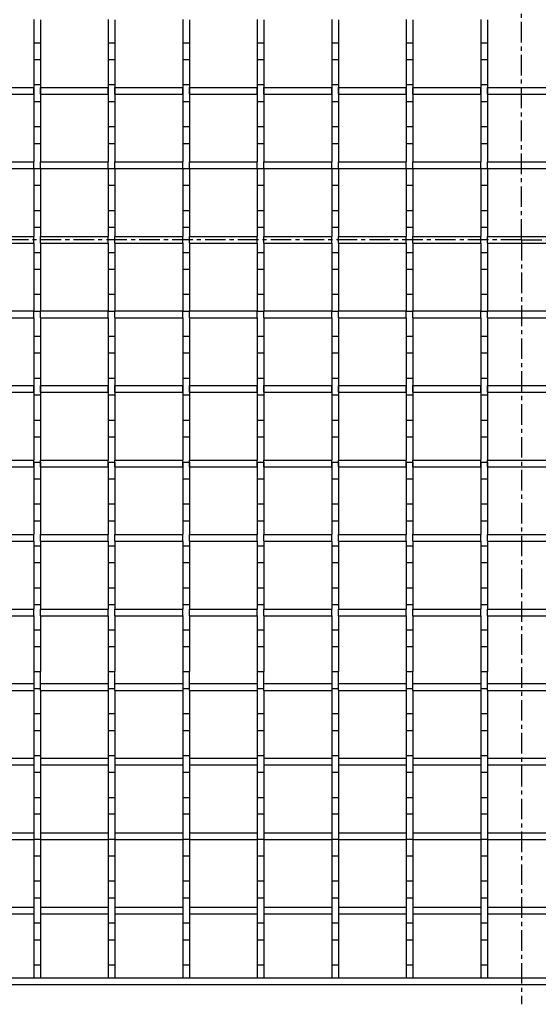
# Model space of a CAD drawing. Units: millimetres. Extents: x -563 to 532, y -394 to 160.
# Drawn here: x 74 to 229, y -394 to -100 of the extents above; entities that cross this region are included whole.
import ezdxf

# ---------------------------------------------------------------- set-up
doc = ezdxf.new("R2010")
doc.units = ezdxf.units.MM
doc.header["$LTSCALE"] = 16.335
doc.linetypes.add('CENTER', pattern=[0.6, 0.375, -0.075, 0.075, -0.075])
doc.layers.get('0').update_dxf_attribs({"linetype": 'CONTINUOUS'})
doc.layers.add('AXES', color=7, linetype='CONTINUOUS')
doc.layers.add('DEFAULT_1', color=7, linetype='CENTER')

msp = doc.modelspace()

# ---------------------------------------------------------------- linework, layer by layer
at = {"color": 7, "linetype": 'Continuous'}
for p, q in [((58.26, -120.56), (78.48, -120.56)), ((58.26, -122.56), (78.48, -122.56)), ((78.48, -122.56), (78.48, -120.56)), ((80.48, -122.56), (80.48, -120.56)), ((80.48, -120.56), (100.7, -120.56)), ((80.48, -122.56), (100.7, -122.56)), ((100.7, -122.56), (100.7, -120.56)), ((102.7, -122.56), (102.7, -120.56)), ((102.7, -120.56), (122.92, -120.56)), ((102.7, -122.56), (122.92, -122.56)), ((122.92, -122.56), (122.92, -120.56)), ((124.92, -122.56), (124.92, -120.56)), ((124.92, -120.56), (145.14, -120.56)), ((124.92, -122.56), (145.14, -122.56)), ((145.14, -122.56), (145.14, -120.56)), ((147.14, -122.56), (147.14, -120.56)), ((147.14, -120.56), (167.36, -120.56)), ((147.14, -122.56), (167.36, -122.56)), ((167.36, -122.56), (167.36, -120.56)), ((169.36, -122.56), (169.36, -120.56)), ((169.36, -120.56), (189.58, -120.56)), ((169.36, -122.56), (189.58, -122.56)), ((189.58, -122.56), (189.58, -120.56)), ((191.58, -122.56), (191.58, -120.56)), ((191.58, -120.56), (211.8, -120.56)), ((191.58, -122.56), (211.8, -122.56)), ((211.8, -122.56), (211.8, -120.56)), ((213.8, -122.56), (213.8, -120.56)), ((213.8, -120.56), (234.02, -120.56)), ((213.8, -122.56), (234.02, -122.56)), ((58.26, -142.78), (78.48, -142.78)), ((78.48, -144.78), (78.48, -142.78)), ((80.48, -144.78), (80.48, -142.78)), ((80.48, -142.78), (100.7, -142.78)), ((100.7, -144.78), (100.7, -142.78)), ((102.7, -144.78), (102.7, -142.78)), ((102.7, -142.78), (122.92, -142.78)), ((122.92, -144.78), (122.92, -142.78)), ((124.92, -144.78), (124.92, -142.78)), ((124.92, -142.78), (145.14, -142.78)), ((145.14, -144.78), (145.14, -142.78)), ((147.14, -144.78), (147.14, -142.78)), ((147.14, -142.78), (167.36, -142.78)), ((167.36, -144.78), (167.36, -142.78)), ((169.36, -144.78), (169.36, -142.78)), ((169.36, -142.78), (189.58, -142.78)), ((189.58, -144.78), (189.58, -142.78)), ((191.58, -144.78), (191.58, -142.78)), ((191.58, -142.78), (211.8, -142.78)), ((211.8, -144.78), (211.8, -142.78)), ((213.8, -144.78), (213.8, -142.78)), ((213.8, -142.78), (234.02, -142.78)), ((58.26, -144.78), (78.48, -144.78)), ((80.48, -144.78), (100.7, -144.78)), ((102.7, -144.78), (122.92, -144.78)), ((124.92, -144.78), (145.14, -144.78)), ((147.14, -144.78), (167.36, -144.78)), ((169.36, -144.78), (189.58, -144.78)), ((191.58, -144.78), (211.8, -144.78)), ((213.8, -144.78), (234.02, -144.78)), ((58.26, -165), (78.48, -165)), ((58.26, -167), (78.48, -167)), ((78.48, -167), (78.48, -165)), ((80.48, -167), (80.48, -165)), ((80.48, -165), (100.7, -165)), ((80.48, -167), (100.7, -167)), ((100.7, -167), (100.7, -165)), ((102.7, -167), (102.7, -165)), ((102.7, -165), (122.92, -165)), ((102.7, -167), (122.92, -167)), ((122.92, -167), (122.92, -165)), ((124.92, -167), (124.92, -165)), ((124.92, -165), (145.14, -165)), ((124.92, -167), (145.14, -167)), ((145.14, -167), (145.14, -165)), ((147.14, -167), (147.14, -165)), ((147.14, -165), (167.36, -165)), ((147.14, -167), (167.36, -167)), ((167.36, -167), (167.36, -165)), ((169.36, -167), (169.36, -165)), ((169.36, -165), (189.58, -165)), ((169.36, -167), (189.58, -167)), ((189.58, -167), (189.58, -165)), ((191.58, -167), (191.58, -165)), ((191.58, -165), (211.8, -165)), ((191.58, -167), (211.8, -167)), ((211.8, -167), (211.8, -165)), ((213.8, -167), (213.8, -165)), ((213.8, -165), (234.02, -165)), ((213.8, -167), (234.02, -167)), ((58.26, -187.22), (78.48, -187.22)), ((78.48, -189.22), (78.48, -187.22)), ((80.48, -189.22), (80.48, -187.22)), ((80.48, -187.22), (100.7, -187.22)), ((100.7, -189.22), (100.7, -187.22)), ((102.7, -189.22), (102.7, -187.22)), ((102.7, -187.22), (122.92, -187.22)), ((122.92, -189.22), (122.92, -187.22)), ((124.92, -189.22), (124.92, -187.22)), ((124.92, -187.22), (145.14, -187.22)), ((145.14, -189.22), (145.14, -187.22)), ((147.14, -189.22), (147.14, -187.22)), ((147.14, -187.22), (167.36, -187.22)), ((167.36, -189.22), (167.36, -187.22)), ((169.36, -189.22), (169.36, -187.22)), ((169.36, -187.22), (189.58, -187.22)), ((189.58, -189.22), (189.58, -187.22)), ((191.58, -189.22), (191.58, -187.22)), ((191.58, -187.22), (211.8, -187.22)), ((211.8, -189.22), (211.8, -187.22)), ((213.8, -189.22), (213.8, -187.22)), ((213.8, -187.22), (234.02, -187.22)), ((58.26, -189.22), (78.48, -189.22)), ((80.48, -189.22), (100.7, -189.22)), ((102.7, -189.22), (122.92, -189.22)), ((124.92, -189.22), (145.14, -189.22)), ((147.14, -189.22), (167.36, -189.22)), ((169.36, -189.22), (189.58, -189.22)), ((191.58, -189.22), (211.8, -189.22)), ((213.8, -189.22), (234.02, -189.22)), ((58.26, -209.44), (78.48, -209.44)), ((78.48, -211.44), (78.48, -209.44)), ((80.48, -211.44), (80.48, -209.44)), ((80.48, -209.44), (100.7, -209.44)), ((100.7, -211.44), (100.7, -209.44)), ((102.7, -211.44), (102.7, -209.44)), ((102.7, -209.44), (122.92, -209.44)), ((122.92, -211.44), (122.92, -209.44)), ((124.92, -211.44), (124.92, -209.44)), ((124.92, -209.44), (145.14, -209.44)), ((145.14, -211.44), (145.14, -209.44)), ((147.14, -211.44), (147.14, -209.44)), ((147.14, -209.44), (167.36, -209.44)), ((167.36, -211.44), (167.36, -209.44)), ((169.36, -211.44), (169.36, -209.44)), ((169.36, -209.44), (189.58, -209.44)), ((189.58, -211.44), (189.58, -209.44)), ((191.58, -211.44), (191.58, -209.44)), ((191.58, -209.44), (211.8, -209.44)), ((211.8, -211.44), (211.8, -209.44)), ((213.8, -209.44), (234.02, -209.44)), ((213.8, -211.44), (213.8, -209.44)), ((58.26, -211.44), (78.48, -211.44)), ((80.48, -211.44), (100.7, -211.44)), ((102.7, -211.44), (122.92, -211.44)), ((124.92, -211.44), (145.14, -211.44)), ((147.14, -211.44), (167.36, -211.44)), ((169.36, -211.44), (189.58, -211.44)), ((191.58, -211.44), (211.8, -211.44)), ((213.8, -211.44), (234.02, -211.44)), ((58.26, -231.66), (78.48, -231.66)), ((78.48, -233.66), (78.48, -231.66)), ((80.48, -233.66), (80.48, -231.66)), ((80.48, -231.66), (100.7, -231.66)), ((100.7, -233.66), (100.7, -231.66)), ((102.7, -233.66), (102.7, -231.66)), ((102.7, -231.66), (122.92, -231.66)), ((122.92, -233.66), (122.92, -231.66)), ((124.92, -233.66), (124.92, -231.66)), ((124.92, -231.66), (145.14, -231.66)), ((145.14, -233.66), (145.14, -231.66)), ((147.14, -233.66), (147.14, -231.66)), ((147.14, -231.66), (167.36, -231.66)), ((167.36, -233.66), (167.36, -231.66)), ((169.36, -233.66), (169.36, -231.66)), ((169.36, -231.66), (189.58, -231.66)), ((189.58, -233.66), (189.58, -231.66)), ((191.58, -231.66), (211.8, -231.66)), ((191.58, -233.66), (191.58, -231.66)), ((211.8, -233.66), (211.8, -231.66)), ((213.8, -231.66), (234.02, -231.66)), ((213.8, -233.66), (213.8, -231.66)), ((58.26, -233.66), (78.48, -233.66)), ((80.48, -233.66), (100.7, -233.66)), ((102.7, -233.66), (122.92, -233.66)), ((124.92, -233.66), (145.14, -233.66)), ((147.14, -233.66), (167.36, -233.66)), ((169.36, -233.66), (189.58, -233.66)), ((191.58, -233.66), (211.8, -233.66)), ((213.8, -233.66), (234.02, -233.66)), ((58.26, -253.88), (78.48, -253.88)), ((78.48, -255.88), (78.48, -253.88)), ((80.48, -255.88), (80.48, -253.88)), ((80.48, -253.88), (100.7, -253.88)), ((100.7, -255.88), (100.7, -253.88)), ((102.7, -255.88), (102.7, -253.88)), ((102.7, -253.88), (122.92, -253.88)), ((122.92, -255.88), (122.92, -253.88)), ((124.92, -255.88), (124.92, -253.88)), ((124.92, -253.88), (145.14, -253.88)), ((145.14, -255.88), (145.14, -253.88)), ((147.14, -255.88), (147.14, -253.88)), ((147.14, -253.88), (167.36, -253.88)), ((167.36, -255.88), (167.36, -253.88)), ((169.36, -253.88), (189.58, -253.88)), ((169.36, -255.88), (169.36, -253.88)), ((189.58, -255.88), (189.58, -253.88)), ((191.58, -253.88), (211.8, -253.88)), ((191.58, -255.88), (191.58, -253.88)), ((211.8, -255.88), (211.8, -253.88)), ((213.8, -253.88), (234.02, -253.88)), ((213.8, -255.88), (213.8, -253.88)), ((58.26, -255.88), (78.48, -255.88)), ((80.48, -255.88), (100.7, -255.88)), ((102.7, -255.88), (122.92, -255.88)), ((124.92, -255.88), (145.14, -255.88)), ((147.14, -255.88), (167.36, -255.88)), ((169.36, -255.88), (189.58, -255.88)), ((191.58, -255.88), (211.8, -255.88)), ((213.8, -255.88), (234.02, -255.88)), ((58.26, -276.1), (78.48, -276.1)), ((58.26, -278.1), (78.48, -278.1)), ((78.48, -278.1), (78.48, -276.1)), ((80.48, -278.1), (80.48, -276.1)), ((80.48, -276.1), (100.7, -276.1)), ((80.48, -278.1), (100.7, -278.1)), ((100.7, -278.1), (100.7, -276.1)), ((102.7, -278.1), (102.7, -276.1)), ((102.7, -276.1), (122.92, -276.1)), ((102.7, -278.1), (122.92, -278.1)), ((122.92, -278.1), (122.92, -276.1)), ((124.92, -278.1), (124.92, -276.1)), ((124.92, -276.1), (145.14, -276.1)), ((124.92, -278.1), (145.14, -278.1)), ((145.14, -278.1), (145.14, -276.1)), ((147.14, -276.1), (167.36, -276.1)), ((147.14, -278.1), (147.14, -276.1)), ((147.14, -278.1), (167.36, -278.1)), ((167.36, -278.1), (167.36, -276.1)), ((169.36, -276.1), (189.58, -276.1)), ((169.36, -278.1), (169.36, -276.1)), ((169.36, -278.1), (189.58, -278.1)), ((189.58, -278.1), (189.58, -276.1)), ((191.58, -276.1), (211.8, -276.1)), ((191.58, -278.1), (191.58, -276.1)), ((191.58, -278.1), (211.8, -278.1)), ((211.8, -278.1), (211.8, -276.1)), ((213.8, -276.1), (234.02, -276.1)), ((213.8, -278.1), (213.8, -276.1)), ((213.8, -278.1), (234.02, -278.1)), ((78.48, -294.75), (78.48, -386)), ((80.48, -300.32), (80.48, -294.75)), ((100.7, -294.75), (100.7, -386)), ((102.7, -300.32), (102.7, -294.75)), ((122.92, -294.75), (122.92, -386)), ((124.92, -300.32), (124.92, -294.75)), ((145.14, -294.75), (145.14, -386)), ((147.14, -300.32), (147.14, -294.75)), ((167.36, -294.75), (167.36, -386)), ((169.36, -300.32), (169.36, -294.75)), ((189.58, -294.75), (189.58, -386)), ((191.58, -300.32), (191.58, -294.75)), ((211.8, -294.75), (211.8, -386)), ((213.8, -300.32), (213.8, -294.75)), ((58.26, -298.32), (78.48, -298.32)), ((80.48, -298.32), (100.7, -298.32)), ((102.7, -298.32), (122.92, -298.32)), ((124.92, -298.32), (145.14, -298.32)), ((147.14, -298.32), (167.36, -298.32)), ((169.36, -298.32), (189.58, -298.32)), ((191.58, -298.32), (211.8, -298.32)), ((213.8, -298.32), (234.02, -298.32)), ((58.26, -300.32), (78.48, -300.32)), ((78.48, -299.75), (80.48, -299.75)), ((80.48, -300.32), (100.7, -300.32)), ((80.48, -300.43), (80.48, -366.98)), ((100.7, -299.75), (102.7, -299.75)), ((102.7, -300.32), (122.92, -300.32)), ((102.7, -300.43), (102.7, -366.98)), ((122.92, -299.75), (124.92, -299.75)), ((124.92, -300.32), (145.14, -300.32)), ((124.92, -300.43), (124.92, -366.98)), ((145.14, -299.75), (147.14, -299.75)), ((147.14, -300.32), (167.36, -300.32)), ((147.14, -300.43), (147.14, -366.98)), ((167.36, -299.75), (169.36, -299.75)), ((169.36, -300.32), (189.58, -300.32)), ((169.36, -300.43), (169.36, -366.98)), ((189.58, -299.75), (191.58, -299.75)), ((191.58, -300.32), (211.8, -300.32)), ((191.58, -300.43), (191.58, -366.98)), ((211.8, -299.75), (213.8, -299.75)), ((213.8, -300.32), (234.02, -300.32)), ((213.8, -300.43), (213.8, -366.98)), ((78.48, -307.25), (80.48, -307.25)), ((100.7, -307.25), (102.7, -307.25)), ((122.92, -307.25), (124.92, -307.25)), ((145.14, -307.25), (147.14, -307.25)), ((167.36, -307.25), (169.36, -307.25)), ((189.58, -307.25), (191.58, -307.25)), ((211.8, -307.25), (213.8, -307.25)), ((78.48, -312.25), (80.48, -312.25)), ((100.7, -312.25), (102.7, -312.25)), ((122.92, -312.25), (124.92, -312.25)), ((145.14, -312.25), (147.14, -312.25)), ((167.36, -312.25), (169.36, -312.25)), ((189.58, -312.25), (191.58, -312.25)), ((211.8, -312.25), (213.8, -312.25)), ((78.48, -319.75), (80.48, -319.75)), ((100.7, -319.75), (102.7, -319.75)), ((122.92, -319.75), (124.92, -319.75)), ((145.14, -319.75), (147.14, -319.75)), ((167.36, -319.75), (169.36, -319.75)), ((189.58, -319.75), (191.58, -319.75)), ((211.8, -319.75), (213.8, -319.75)), ((58.26, -320.54), (78.48, -320.54)), ((58.26, -322.54), (78.48, -322.54)), ((80.48, -320.54), (100.7, -320.54)), ((80.48, -322.54), (100.7, -322.54)), ((102.7, -320.54), (122.92, -320.54)), ((102.7, -322.54), (122.92, -322.54)), ((124.92, -320.54), (145.14, -320.54)), ((124.92, -322.54), (145.14, -322.54)), ((147.14, -320.54), (167.36, -320.54)), ((147.14, -322.54), (167.36, -322.54)), ((169.36, -320.54), (189.58, -320.54)), ((169.36, -322.54), (189.58, -322.54)), ((191.58, -320.54), (211.8, -320.54)), ((191.58, -322.54), (211.8, -322.54)), ((213.8, -320.54), (234.02, -320.54)), ((213.8, -322.54), (234.02, -322.54)), ((78.48, -324.75), (80.48, -324.75)), ((100.7, -324.75), (102.7, -324.75)), ((122.92, -324.75), (124.92, -324.75)), ((145.14, -324.75), (147.14, -324.75)), ((167.36, -324.75), (169.36, -324.75)), ((189.58, -324.75), (191.58, -324.75)), ((211.8, -324.75), (213.8, -324.75)), ((78.48, -332.25), (80.48, -332.25)), ((100.7, -332.25), (102.7, -332.25)), ((122.92, -332.25), (124.92, -332.25)), ((145.14, -332.25), (147.14, -332.25)), ((167.36, -332.25), (169.36, -332.25)), ((189.58, -332.25), (191.58, -332.25)), ((211.8, -332.25), (213.8, -332.25)), ((80.48, -337.25), (78.48, -337.25)), ((102.7, -337.25), (100.7, -337.25)), ((124.92, -337.25), (122.92, -337.25)), ((147.14, -337.25), (145.14, -337.25)), ((169.36, -337.25), (167.36, -337.25)), ((191.58, -337.25), (189.58, -337.25)), ((213.8, -337.25), (211.8, -337.25)), ((58.26, -342.76), (78.48, -342.76)), ((80.48, -342.76), (100.7, -342.76)), ((102.7, -342.76), (122.92, -342.76)), ((124.92, -342.76), (145.14, -342.76)), ((147.14, -342.76), (167.36, -342.76)), ((169.36, -342.76), (189.58, -342.76)), ((191.58, -342.76), (211.8, -342.76)), ((213.8, -342.76), (234.02, -342.76)), ((58.26, -344.76), (78.48, -344.76)), ((80.48, -344.75), (78.48, -344.75)), ((80.48, -344.76), (100.7, -344.76)), ((102.7, -344.75), (100.7, -344.75)), ((102.7, -344.76), (122.92, -344.76)), ((124.92, -344.75), (122.92, -344.75)), ((124.92, -344.76), (145.14, -344.76)), ((147.14, -344.75), (145.14, -344.75)), ((147.14, -344.76), (167.36, -344.76)), ((169.36, -344.75), (167.36, -344.75)), ((169.36, -344.76), (189.58, -344.76)), ((191.58, -344.75), (189.58, -344.75)), ((191.58, -344.76), (211.8, -344.76)), ((213.8, -344.75), (211.8, -344.75)), ((213.8, -344.76), (234.02, -344.76)), ((80.48, -349.75), (78.48, -349.75)), ((102.7, -349.75), (100.7, -349.75)), ((124.92, -349.75), (122.92, -349.75)), ((147.14, -349.75), (145.14, -349.75)), ((169.36, -349.75), (167.36, -349.75)), ((191.58, -349.75), (189.58, -349.75)), ((213.8, -349.75), (211.8, -349.75)), ((80.48, -357.25), (78.48, -357.25)), ((102.7, -357.25), (100.7, -357.25)), ((124.92, -357.25), (122.92, -357.25)), ((147.14, -357.25), (145.14, -357.25)), ((169.36, -357.25), (167.36, -357.25)), ((191.58, -357.25), (189.58, -357.25)), ((213.8, -357.25), (211.8, -357.25)), ((80.48, -362.25), (78.48, -362.25)), ((102.7, -362.25), (100.7, -362.25)), ((124.92, -362.25), (122.92, -362.25)), ((147.14, -362.25), (145.14, -362.25)), ((169.36, -362.25), (167.36, -362.25)), ((191.58, -362.25), (189.58, -362.25)), ((213.8, -362.25), (211.8, -362.25)), ((58.26, -364.98), (78.48, -364.98)), ((80.48, -364.98), (100.7, -364.98)), ((102.7, -364.98), (122.92, -364.98)), ((124.92, -364.98), (145.14, -364.98)), ((147.14, -364.98), (167.36, -364.98)), ((169.36, -364.98), (189.58, -364.98)), ((191.58, -364.98), (211.8, -364.98)), ((213.8, -364.98), (234.02, -364.98)), ((58.26, -366.98), (78.48, -366.98)), ((80.48, -369.75), (78.48, -369.75)), ((80.48, -366.98), (100.7, -366.98)), ((80.48, -367.07), (80.48, -386)), ((102.7, -369.75), (100.7, -369.75)), ((102.7, -366.98), (122.92, -366.98)), ((102.7, -367.07), (102.7, -386)), ((124.92, -369.75), (122.92, -369.75)), ((124.92, -366.98), (145.14, -366.98)), ((124.92, -367.07), (124.92, -386)), ((147.14, -369.75), (145.14, -369.75)), ((147.14, -366.98), (167.36, -366.98)), ((147.14, -367.07), (147.14, -386)), ((169.36, -369.75), (167.36, -369.75)), ((169.36, -366.98), (189.58, -366.98)), ((169.36, -367.07), (169.36, -386)), ((191.58, -369.75), (189.58, -369.75)), ((191.58, -366.98), (211.8, -366.98)), ((191.58, -367.07), (191.58, -386)), ((213.8, -369.75), (211.8, -369.75)), ((213.8, -366.98), (234.02, -366.98)), ((213.8, -367.07), (213.8, -386)), ((80.48, -374.75), (78.48, -374.75)), ((102.7, -374.75), (100.7, -374.75)), ((124.92, -374.75), (122.92, -374.75)), ((147.14, -374.75), (145.14, -374.75)), ((169.36, -374.75), (167.36, -374.75)), ((191.58, -374.75), (189.58, -374.75)), ((213.8, -374.75), (211.8, -374.75)), ((80.48, -382.25), (78.48, -382.25)), ((102.7, -382.25), (100.7, -382.25)), ((124.92, -382.25), (122.92, -382.25)), ((147.14, -382.25), (145.14, -382.25)), ((169.36, -382.25), (167.36, -382.25)), ((191.58, -382.25), (189.58, -382.25)), ((213.8, -382.25), (211.8, -382.25)), ((-71.09, -386), (518.91, -386)), ((-70.09, -388), (517.91, -388))]:
    msp.add_line(p, q, dxfattribs=at)
at = {"layer": 'AXES', "color": 7, "linetype": 'Continuous'}
for p, q in [((78.48, -100.34), (78.48, -142.78)), ((80.48, -100.43), (80.48, -142.82)), ((100.7, -100.34), (100.7, -142.78)), ((102.7, -100.43), (102.7, -142.82)), ((122.92, -100.34), (122.92, -142.78)), ((124.92, -100.43), (124.92, -142.82)), ((145.14, -100.34), (145.14, -142.78)), ((147.14, -100.43), (147.14, -142.82)), ((167.36, -100.34), (167.36, -142.78)), ((169.36, -100.43), (169.36, -142.82)), ((189.58, -100.34), (189.58, -142.78)), ((191.58, -100.43), (191.58, -142.82)), ((211.8, -100.34), (211.8, -142.78)), ((213.8, -100.43), (213.8, -142.82)), ((78.48, -107.25), (80.48, -107.25)), ((100.7, -107.25), (102.7, -107.25)), ((122.92, -107.25), (124.92, -107.25)), ((145.14, -107.25), (147.14, -107.25)), ((167.36, -107.25), (169.36, -107.25)), ((189.58, -107.25), (191.58, -107.25)), ((211.8, -107.25), (213.8, -107.25)), ((78.48, -112.25), (80.48, -112.25)), ((100.7, -112.25), (102.7, -112.25)), ((122.92, -112.25), (124.92, -112.25)), ((145.14, -112.25), (147.14, -112.25)), ((167.36, -112.25), (169.36, -112.25)), ((189.58, -112.25), (191.58, -112.25)), ((211.8, -112.25), (213.8, -112.25)), ((78.48, -119.75), (80.48, -119.75)), ((100.7, -119.75), (102.7, -119.75)), ((122.92, -119.75), (124.92, -119.75)), ((145.14, -119.75), (147.14, -119.75)), ((167.36, -119.75), (169.36, -119.75)), ((189.58, -119.75), (191.58, -119.75)), ((211.8, -119.75), (213.8, -119.75)), ((78.48, -124.75), (80.48, -124.75)), ((100.7, -124.75), (102.7, -124.75)), ((122.92, -124.75), (124.92, -124.75)), ((145.14, -124.75), (147.14, -124.75)), ((167.36, -124.75), (169.36, -124.75)), ((189.58, -124.75), (191.58, -124.75)), ((211.8, -124.75), (213.8, -124.75)), ((78.48, -132.25), (80.48, -132.25)), ((100.7, -132.25), (102.7, -132.25)), ((122.92, -132.25), (124.92, -132.25)), ((145.14, -132.25), (147.14, -132.25)), ((167.36, -132.25), (169.36, -132.25)), ((189.58, -132.25), (191.58, -132.25)), ((211.8, -132.25), (213.8, -132.25)), ((78.48, -137.25), (80.48, -137.25)), ((100.7, -137.25), (102.7, -137.25)), ((122.92, -137.25), (124.92, -137.25)), ((145.14, -137.25), (147.14, -137.25)), ((167.36, -137.25), (169.36, -137.25)), ((189.58, -137.25), (191.58, -137.25)), ((211.8, -137.25), (213.8, -137.25)), ((78.48, -144.75), (78.48, -165)), ((78.48, -144.75), (80.48, -144.75)), ((80.48, -144.75), (80.48, -165.2)), ((100.7, -144.75), (100.7, -165)), ((100.7, -144.75), (102.7, -144.75)), ((102.7, -144.75), (102.7, -165.2)), ((122.92, -144.75), (122.92, -165)), ((122.92, -144.75), (124.92, -144.75)), ((124.92, -144.75), (124.92, -165.2)), ((145.14, -144.75), (145.14, -165)), ((145.14, -144.75), (147.14, -144.75)), ((147.14, -144.75), (147.14, -165.2)), ((167.36, -144.75), (167.36, -165)), ((167.36, -144.75), (169.36, -144.75)), ((169.36, -144.75), (169.36, -165.2)), ((189.58, -144.75), (189.58, -165)), ((189.58, -144.75), (191.58, -144.75)), ((191.58, -144.75), (191.58, -165.2)), ((211.8, -144.75), (211.8, -165)), ((211.8, -144.75), (213.8, -144.75)), ((213.8, -144.75), (213.8, -165.2)), ((78.48, -149.75), (80.48, -149.75)), ((100.7, -149.75), (102.7, -149.75)), ((122.92, -149.75), (124.92, -149.75)), ((145.14, -149.75), (147.14, -149.75)), ((167.36, -149.75), (169.36, -149.75)), ((189.58, -149.75), (191.58, -149.75)), ((211.8, -149.75), (213.8, -149.75)), ((78.48, -157.25), (80.48, -157.25)), ((100.7, -157.25), (102.7, -157.25)), ((122.92, -157.25), (124.92, -157.25)), ((145.14, -157.25), (147.14, -157.25)), ((167.36, -157.25), (169.36, -157.25)), ((189.58, -157.25), (191.58, -157.25)), ((211.8, -157.25), (213.8, -157.25)), ((78.48, -162.25), (80.48, -162.25)), ((100.7, -162.25), (102.7, -162.25)), ((122.92, -162.25), (124.92, -162.25)), ((145.14, -162.25), (147.14, -162.25)), ((167.36, -162.25), (169.36, -162.25)), ((189.58, -162.25), (191.58, -162.25)), ((211.8, -162.25), (213.8, -162.25)), ((78.48, -167), (78.48, -187.25)), ((80.48, -167.07), (80.48, -187.25)), ((100.7, -167), (100.7, -187.25)), ((102.7, -167.07), (102.7, -187.25)), ((122.92, -167), (122.92, -187.25)), ((124.92, -167.07), (124.92, -187.25)), ((145.14, -167), (145.14, -187.25)), ((147.14, -167.07), (147.14, -187.25)), ((167.36, -167), (167.36, -187.25)), ((169.36, -167.07), (169.36, -187.25)), ((189.58, -167), (189.58, -187.25)), ((191.58, -167.07), (191.58, -187.25)), ((211.8, -167), (211.8, -187.25)), ((213.8, -167.07), (213.8, -187.25)), ((78.48, -169.75), (80.48, -169.75)), ((100.7, -169.75), (102.7, -169.75)), ((122.92, -169.75), (124.92, -169.75)), ((145.14, -169.75), (147.14, -169.75)), ((167.36, -169.75), (169.36, -169.75)), ((189.58, -169.75), (191.58, -169.75)), ((211.8, -169.75), (213.8, -169.75)), ((78.48, -174.75), (80.48, -174.75)), ((100.7, -174.75), (102.7, -174.75)), ((122.92, -174.75), (124.92, -174.75)), ((145.14, -174.75), (147.14, -174.75)), ((167.36, -174.75), (169.36, -174.75)), ((189.58, -174.75), (191.58, -174.75)), ((211.8, -174.75), (213.8, -174.75)), ((78.48, -182.25), (80.48, -182.25)), ((100.7, -182.25), (102.7, -182.25)), ((122.92, -182.25), (124.92, -182.25)), ((145.14, -182.25), (147.14, -182.25)), ((167.36, -182.25), (169.36, -182.25)), ((189.58, -182.25), (191.58, -182.25)), ((211.8, -182.25), (213.8, -182.25)), ((78.48, -187.25), (80.48, -187.25)), ((100.7, -187.25), (102.7, -187.25)), ((122.92, -187.25), (124.92, -187.25)), ((145.14, -187.25), (147.14, -187.25)), ((167.36, -187.25), (169.36, -187.25)), ((189.58, -187.25), (191.58, -187.25)), ((211.8, -187.25), (213.8, -187.25)), ((78.48, -189.22), (78.48, -231.66)), ((80.48, -189.43), (80.48, -231.89)), ((100.7, -189.22), (100.7, -231.66)), ((102.7, -189.43), (102.7, -231.89)), ((122.92, -189.22), (122.92, -231.66)), ((124.92, -189.43), (124.92, -231.89)), ((145.14, -189.22), (145.14, -231.66)), ((147.14, -189.43), (147.14, -231.89)), ((167.36, -189.22), (167.36, -231.66)), ((169.36, -189.43), (169.36, -231.89)), ((189.58, -189.22), (189.58, -231.66)), ((191.58, -189.43), (191.58, -231.89)), ((211.8, -189.22), (211.8, -231.66)), ((213.8, -189.43), (213.8, -231.89)), ((78.48, -194.75), (80.48, -194.75)), ((100.7, -194.75), (102.7, -194.75)), ((122.92, -194.75), (124.92, -194.75)), ((145.14, -194.75), (147.14, -194.75)), ((167.36, -194.75), (169.36, -194.75)), ((189.58, -194.75), (191.58, -194.75)), ((211.8, -194.75), (213.8, -194.75)), ((78.48, -199.75), (80.48, -199.75)), ((100.7, -199.75), (102.7, -199.75)), ((122.92, -199.75), (124.92, -199.75)), ((145.14, -199.75), (147.14, -199.75)), ((167.36, -199.75), (169.36, -199.75)), ((189.58, -199.75), (191.58, -199.75)), ((211.8, -199.75), (213.8, -199.75)), ((78.48, -207.25), (80.48, -207.25)), ((100.7, -207.25), (102.7, -207.25)), ((122.92, -207.25), (124.92, -207.25)), ((145.14, -207.25), (147.14, -207.25)), ((167.36, -207.25), (169.36, -207.25)), ((189.58, -207.25), (191.58, -207.25)), ((211.8, -207.25), (213.8, -207.25)), ((78.48, -212.25), (80.48, -212.25)), ((100.7, -212.25), (102.7, -212.25)), ((122.92, -212.25), (124.92, -212.25)), ((145.14, -212.25), (147.14, -212.25)), ((167.36, -212.25), (169.36, -212.25)), ((189.58, -212.25), (191.58, -212.25)), ((211.8, -212.25), (213.8, -212.25)), ((78.48, -219.75), (80.48, -219.75)), ((100.7, -219.75), (102.7, -219.75)), ((122.92, -219.75), (124.92, -219.75)), ((145.14, -219.75), (147.14, -219.75)), ((167.36, -219.75), (169.36, -219.75)), ((189.58, -219.75), (191.58, -219.75)), ((211.8, -219.75), (213.8, -219.75)), ((78.48, -224.75), (80.48, -224.75)), ((100.7, -224.75), (102.7, -224.75)), ((122.92, -224.75), (124.92, -224.75)), ((145.14, -224.75), (147.14, -224.75)), ((167.36, -224.75), (169.36, -224.75)), ((189.58, -224.75), (191.58, -224.75)), ((211.8, -224.75), (213.8, -224.75)), ((78.48, -232.25), (78.48, -253.88)), ((78.48, -232.25), (80.48, -232.25)), ((80.48, -232.25), (80.48, -254.04)), ((100.7, -232.25), (100.7, -253.88)), ((100.7, -232.25), (102.7, -232.25)), ((102.7, -232.25), (102.7, -254.04)), ((122.92, -232.25), (122.92, -253.88)), ((122.92, -232.25), (124.92, -232.25)), ((124.92, -232.25), (124.92, -254.04)), ((145.14, -232.25), (145.14, -253.88)), ((145.14, -232.25), (147.14, -232.25)), ((147.14, -232.25), (147.14, -254.04)), ((167.36, -232.25), (167.36, -253.88)), ((167.36, -232.25), (169.36, -232.25)), ((169.36, -232.25), (169.36, -254.04)), ((189.58, -232.25), (191.58, -232.25)), ((189.58, -232.25), (189.58, -253.88)), ((191.58, -232.25), (191.58, -254.04)), ((211.8, -232.25), (213.8, -232.25)), ((211.8, -232.25), (211.8, -253.88)), ((213.8, -232.25), (213.8, -254.04)), ((78.48, -237.25), (80.48, -237.25)), ((100.7, -237.25), (102.7, -237.25)), ((122.92, -237.25), (124.92, -237.25)), ((145.14, -237.25), (147.14, -237.25)), ((167.36, -237.25), (169.36, -237.25)), ((189.58, -237.25), (191.58, -237.25)), ((211.8, -237.25), (213.8, -237.25)), ((78.48, -244.75), (80.48, -244.75)), ((100.7, -244.75), (102.7, -244.75)), ((122.92, -244.75), (124.92, -244.75)), ((145.14, -244.75), (147.14, -244.75)), ((167.36, -244.75), (169.36, -244.75)), ((189.58, -244.75), (191.58, -244.75)), ((211.8, -244.75), (213.8, -244.75)), ((78.48, -249.75), (80.48, -249.75)), ((100.7, -249.75), (102.7, -249.75)), ((122.92, -249.75), (124.92, -249.75)), ((145.14, -249.75), (147.14, -249.75)), ((167.36, -249.75), (169.36, -249.75)), ((189.58, -249.75), (191.58, -249.75)), ((211.8, -249.75), (213.8, -249.75)), ((78.48, -255.88), (78.48, -276.1)), ((78.48, -257.25), (80.48, -257.25)), ((80.48, -256), (80.48, -276.22)), ((100.7, -255.88), (100.7, -276.1)), ((100.7, -257.25), (102.7, -257.25)), ((102.7, -256), (102.7, -276.22)), ((122.92, -255.88), (122.92, -276.1)), ((122.92, -257.25), (124.92, -257.25)), ((124.92, -256), (124.92, -276.22)), ((145.14, -255.88), (145.14, -276.1)), ((145.14, -257.25), (147.14, -257.25)), ((147.14, -256), (147.14, -276.22)), ((167.36, -255.88), (167.36, -276.1)), ((167.36, -257.25), (169.36, -257.25)), ((169.36, -256), (169.36, -276.22)), ((189.58, -255.88), (189.58, -276.1)), ((189.58, -257.25), (191.58, -257.25)), ((191.58, -256), (191.58, -276.22)), ((211.8, -255.88), (211.8, -276.1)), ((211.8, -257.25), (213.8, -257.25)), ((213.8, -256), (213.8, -276.22)), ((78.48, -262.25), (80.48, -262.25)), ((100.7, -262.25), (102.7, -262.25)), ((122.92, -262.25), (124.92, -262.25)), ((145.14, -262.25), (147.14, -262.25)), ((167.36, -262.25), (169.36, -262.25)), ((189.58, -262.25), (191.58, -262.25)), ((211.8, -262.25), (213.8, -262.25)), ((78.48, -269.75), (80.48, -269.75)), ((100.7, -269.75), (102.7, -269.75)), ((122.92, -269.75), (124.92, -269.75)), ((145.14, -269.75), (147.14, -269.75)), ((167.36, -269.75), (169.36, -269.75)), ((189.58, -269.75), (191.58, -269.75)), ((211.8, -269.75), (213.8, -269.75)), ((78.48, -274.75), (80.48, -274.75)), ((100.7, -274.75), (102.7, -274.75)), ((122.92, -274.75), (124.92, -274.75)), ((145.14, -274.75), (147.14, -274.75)), ((167.36, -274.75), (169.36, -274.75)), ((189.58, -274.75), (191.58, -274.75)), ((211.8, -274.75), (213.8, -274.75)), ((78.48, -278.1), (78.48, -294.75)), ((80.48, -278.23), (80.48, -294.75)), ((100.7, -278.1), (100.7, -294.75)), ((102.7, -278.23), (102.7, -294.75)), ((122.92, -278.1), (122.92, -294.75)), ((124.92, -278.23), (124.92, -294.75)), ((145.14, -278.1), (145.14, -294.75)), ((147.14, -278.23), (147.14, -294.75)), ((167.36, -278.1), (167.36, -294.75)), ((169.36, -278.23), (169.36, -294.75)), ((189.58, -278.1), (189.58, -294.75)), ((191.58, -278.23), (191.58, -294.75)), ((211.8, -278.1), (211.8, -294.75)), ((213.8, -278.23), (213.8, -294.75)), ((78.48, -282.25), (80.48, -282.25)), ((100.7, -282.25), (102.7, -282.25)), ((122.92, -282.25), (124.92, -282.25)), ((145.14, -282.25), (147.14, -282.25)), ((167.36, -282.25), (169.36, -282.25)), ((189.58, -282.25), (191.58, -282.25)), ((211.8, -282.25), (213.8, -282.25)), ((78.48, -287.25), (80.48, -287.25)), ((100.7, -287.25), (102.7, -287.25)), ((122.92, -287.25), (124.92, -287.25)), ((145.14, -287.25), (147.14, -287.25)), ((167.36, -287.25), (169.36, -287.25)), ((189.58, -287.25), (191.58, -287.25)), ((211.8, -287.25), (213.8, -287.25)), ((78.48, -294.75), (80.48, -294.75)), ((100.7, -294.75), (102.7, -294.75)), ((122.92, -294.75), (124.92, -294.75)), ((145.14, -294.75), (147.14, -294.75)), ((167.36, -294.75), (169.36, -294.75)), ((189.58, -294.75), (191.58, -294.75)), ((211.8, -294.75), (213.8, -294.75))]:
    msp.add_line(p, q, dxfattribs=at)
at = {"layer": 'DEFAULT_1', "color": 7, "linetype": 'CENTER'}
for q in [(223.91, 61.91), (-80.35, -166), (223.91, -393.92), (532.05, -166)]:
    msp.add_line((223.91, -166), q, dxfattribs=at)

doc.saveas('drawing.dxf')
